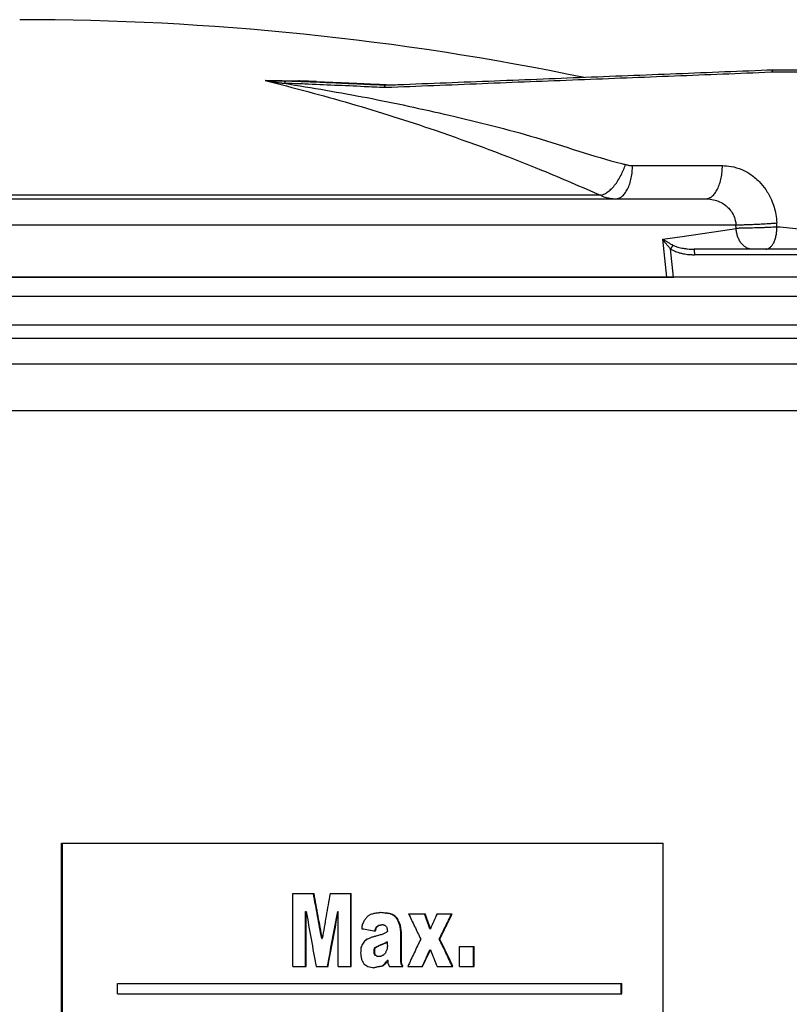
# Model space of a CAD drawing. Units: millimetres. Extents: x -418 to -29, y 85 to 371.
# Drawn here: x -364 to -357, y 351 to 359 of the extents above; entities that cross this region are included whole.
import ezdxf

# ---------------------------------------------------------------- set-up
doc = ezdxf.new("R2010")
doc.units = ezdxf.units.MM

# ---------------------------------------------------------------- blocks, each defined once
blk = doc.blocks.new('adhesivo_max', base_point=(-3637.103, 3502.328))
at = {"color": 4, "linetype": 'Continuous'}
for p, q in [((-3637.103, 3502.328), (-3637.103, 3520.328)), ((-3637.103, 3520.328), (-3637, 3520.328)), ((-3637, 3502.328), (-3637, 3520.328)), ((-3637, 3520.328), (-3583.306, 3520.328)), ((-3583.306, 3502.328), (-3583.306, 3520.328)), ((-3616.422, 3515.808), (-3614.58, 3515.808)), ((-3616.422, 3509.295), (-3616.422, 3515.808)), ((-3614.58, 3515.808), (-3614.53, 3515.808)), ((-3613.096, 3515.808), (-3611.249, 3515.808)), ((-3611.249, 3515.808), (-3611.199, 3515.808)), ((-3611.249, 3509.295), (-3611.249, 3515.808)), ((-3611.199, 3509.295), (-3611.199, 3515.808)), ((-3615.283, 3514.218), (-3615.233, 3514.218)), ((-3615.283, 3509.295), (-3615.283, 3514.218)), ((-3615.233, 3509.295), (-3615.233, 3514.218)), ((-3612.414, 3514.218), (-3612.364, 3514.218)), ((-3612.364, 3509.295), (-3612.364, 3514.218)), ((-3608.119, 3514.064), (-3608.069, 3514.064)), ((-3607.727, 3514.013), (-3607.677, 3514.013)), ((-3607.407, 3513.859), (-3607.357, 3513.859)), ((-3606.083, 3514.013), (-3604.657, 3514.013)), ((-3604.657, 3514.013), (-3604.607, 3514.013)), ((-3603.526, 3514.013), (-3602.225, 3514.013)), ((-3602.225, 3514.013), (-3602.175, 3514.013)), ((-3608.727, 3512.987), (-3608.677, 3512.987)), ((-3608.441, 3513.038), (-3608.391, 3513.038)), ((-3607.123, 3513.602), (-3607.073, 3513.602)), ((-3607.017, 3513.346), (-3606.967, 3513.346)), ((-3606.875, 3513.038), (-3606.825, 3513.038)), ((-3609.013, 3512.731), (-3608.963, 3512.731)), ((-3608.906, 3512.884), (-3608.856, 3512.884)), ((-3606.804, 3512.679), (-3606.754, 3512.679)), ((-3606.769, 3509.756), (-3606.769, 3512.372)), ((-3606.769, 3512.372), (-3606.719, 3512.372)), ((-3606.719, 3509.756), (-3606.719, 3512.372)), ((-3604.168, 3512.679), (-3604.118, 3512.679)), ((-3613.843, 3511.808), (-3613.793, 3511.808)), ((-3608.584, 3511.243), (-3608.534, 3511.243)), ((-3608.298, 3511.346), (-3608.248, 3511.346)), ((-3608.012, 3511.5), (-3607.962, 3511.5)), ((-3607.962, 3511.192), (-3607.962, 3511.5)), ((-3603.332, 3511.756), (-3603.282, 3511.756)), ((-3609.157, 3510.474), (-3609.157, 3510.833)), ((-3609.157, 3510.833), (-3609.107, 3510.833)), ((-3609.157, 3510.474), (-3609.107, 3510.474)), ((-3609.107, 3510.474), (-3609.107, 3510.833)), ((-3609.085, 3510.987), (-3609.035, 3510.987)), ((-3608.906, 3511.09), (-3608.856, 3511.09)), ((-3604.168, 3510.782), (-3604.118, 3510.782)), ((-3601.521, 3509.295), (-3601.521, 3511.09)), ((-3601.521, 3511.09), (-3600.27, 3511.09)), ((-3600.27, 3509.295), (-3600.27, 3511.09)), ((-3600.27, 3511.09), (-3600.22, 3511.09)), ((-3600.22, 3509.295), (-3600.22, 3511.09)), ((-3609.085, 3510.32), (-3609.035, 3510.32)), ((-3608.927, 3510.218), (-3608.534, 3510.218)), ((-3608.191, 3509.551), (-3608.141, 3509.551)), ((-3607.941, 3509.859), (-3607.891, 3509.859)), ((-3607.891, 3509.551), (-3607.891, 3509.859)), ((-3606.769, 3509.756), (-3606.719, 3509.756)), ((-3606.733, 3509.5), (-3606.683, 3509.5)), ((-3616.422, 3509.295), (-3615.283, 3509.295)), ((-3615.283, 3509.295), (-3615.233, 3509.295)), ((-3614.346, 3509.295), (-3613.329, 3509.295)), ((-3613.329, 3509.295), (-3613.279, 3509.295)), ((-3612.364, 3509.295), (-3611.249, 3509.295)), ((-3611.249, 3509.295), (-3611.199, 3509.295)), ((-3608.834, 3509.295), (-3608.784, 3509.295)), ((-3608.441, 3509.346), (-3608.391, 3509.346)), ((-3607.784, 3509.295), (-3606.627, 3509.295)), ((-3606.627, 3509.295), (-3606.577, 3509.295)), ((-3606.153, 3509.295), (-3604.867, 3509.295)), ((-3604.867, 3509.295), (-3604.817, 3509.295)), ((-3603.526, 3509.295), (-3602.156, 3509.295)), ((-3602.156, 3509.295), (-3602.106, 3509.295)), ((-3601.521, 3509.295), (-3600.27, 3509.295)), ((-3600.27, 3509.295), (-3600.22, 3509.295)), ((-3632.082, 3506.849), (-3632.082, 3507.795)), ((-3632.082, 3507.795), (-3587.071, 3507.795)), ((-3587.071, 3506.849), (-3587.071, 3507.795)), ((-3587.071, 3507.795), (-3587.02, 3507.795)), ((-3587.02, 3506.849), (-3587.02, 3507.795)), ((-3632.082, 3506.849), (-3587.071, 3506.849)), ((-3587.071, 3506.849), (-3587.02, 3506.849)), ((-3637.103, 3502.328), (-3637, 3502.328)), ((-3637, 3502.328), (-3583.306, 3502.328))]:
    blk.add_line(p, q, dxfattribs=at)
for points, knots in [([(-3613.843, 3511.808), (-3613.966, 3512.474), (-3614.211, 3513.808), (-3614.457, 3515.141), (-3614.58, 3515.808)], [0, 0, 0, 0, 2.0338, 4.067336, 4.067336, 4.067336, 4.067336]), ([(-3613.793, 3511.808), (-3613.916, 3512.474), (-3614.161, 3513.808), (-3614.407, 3515.141), (-3614.53, 3515.808)], [0, 0, 0, 0, 2.033798, 4.067332, 4.067332, 4.067332, 4.067332]), ([(-3613.096, 3515.808), (-3613.212, 3515.141), (-3613.444, 3513.807), (-3613.677, 3512.474), (-3613.793, 3511.808)], [0, 0, 0, 0, 2.030293, 4.060369, 4.060369, 4.060369, 4.060369]), ([(-3615.233, 3514.218), (-3615.085, 3513.397), (-3614.789, 3511.756), (-3614.493, 3510.115), (-3614.346, 3509.295)], [0, 0, 0, 0, 2.50097, 5.002396, 5.002396, 5.002396, 5.002396]), ([(-3613.329, 3509.295), (-3613.176, 3510.115), (-3612.871, 3511.756), (-3612.566, 3513.397), (-3612.414, 3514.218)], [0, 0, 0, 0, 2.503548, 5.007364, 5.007364, 5.007364, 5.007364]), ([(-3613.279, 3509.295), (-3613.126, 3510.115), (-3612.821, 3511.756), (-3612.516, 3513.397), (-3612.364, 3514.218)], [0, 0, 0, 0, 2.503546, 5.007361, 5.007361, 5.007361, 5.007361]), ([(-3609.538, 3513.91), (-3609.568, 3513.893), (-3609.628, 3513.859), (-3609.688, 3513.825), (-3609.718, 3513.808)], [0, 0, 0, 0, 0.1035191, 0.207075, 0.207075, 0.207075, 0.207075]), ([(-3609.25, 3514.013), (-3609.298, 3513.996), (-3609.394, 3513.961), (-3609.49, 3513.927), (-3609.538, 3513.91)], [0, 0, 0, 0, 0.1525538, 0.3052105, 0.3052105, 0.3052105, 0.3052105]), ([(-3608.927, 3514.064), (-3608.981, 3514.055), (-3609.089, 3514.038), (-3609.197, 3514.021), (-3609.25, 3514.013)], [0, 0, 0, 0, 0.1633843, 0.3269063, 0.3269063, 0.3269063, 0.3269063]), ([(-3608.569, 3514.115), (-3608.629, 3514.107), (-3608.748, 3514.09), (-3608.868, 3514.072), (-3608.927, 3514.064)], [0, 0, 0, 0, 0.180775, 0.3617213, 0.3617213, 0.3617213, 0.3617213]), ([(-3608.119, 3514.064), (-3608.198, 3514.072), (-3608.355, 3514.088), (-3608.512, 3514.104), (-3608.59, 3514.112)], [0, 0, 0, 0, 0.2365614, 0.4734246, 0.4734246, 0.4734246, 0.4734246]), ([(-3608.069, 3514.064), (-3608.153, 3514.072), (-3608.319, 3514.09), (-3608.486, 3514.107), (-3608.569, 3514.115)], [0, 0, 0, 0, 0.251201, 0.502742, 0.502742, 0.502742, 0.502742]), ([(-3607.727, 3514.013), (-3607.793, 3514.021), (-3607.923, 3514.038), (-3608.054, 3514.055), (-3608.119, 3514.064)], [0, 0, 0, 0, 0.1975592, 0.3953292, 0.3953292, 0.3953292, 0.3953292]), ([(-3607.677, 3514.013), (-3607.743, 3514.021), (-3607.873, 3514.038), (-3608.004, 3514.055), (-3608.069, 3514.064)], [0, 0, 0, 0, 0.1975595, 0.3953297, 0.3953297, 0.3953297, 0.3953297]), ([(-3607.407, 3513.859), (-3607.461, 3513.884), (-3607.567, 3513.936), (-3607.674, 3513.987), (-3607.727, 3514.013)], [0, 0, 0, 0, 0.1775058, 0.355141, 0.355141, 0.355141, 0.355141]), ([(-3607.357, 3513.859), (-3607.411, 3513.884), (-3607.517, 3513.936), (-3607.624, 3513.987), (-3607.677, 3514.013)], [0, 0, 0, 0, 0.1775063, 0.3551418, 0.3551418, 0.3551418, 0.3551418]), ([(-3607.123, 3513.602), (-3607.17, 3513.645), (-3607.265, 3513.731), (-3607.36, 3513.816), (-3607.407, 3513.859)], [0, 0, 0, 0, 0.1912874, 0.3826602, 0.3826602, 0.3826602, 0.3826602]), ([(-3607.073, 3513.602), (-3607.12, 3513.645), (-3607.215, 3513.731), (-3607.31, 3513.816), (-3607.357, 3513.859)], [0, 0, 0, 0, 0.1912879, 0.3826611, 0.3826611, 0.3826611, 0.3826611]), ([(-3606.083, 3514.013), (-3605.9, 3513.637), (-3605.536, 3512.885), (-3605.173, 3512.132), (-3604.992, 3511.756)], [0, 0, 0, 0, 1.253477, 2.506057, 2.506057, 2.506057, 2.506057]), ([(-3604.168, 3512.679), (-3604.249, 3512.902), (-3604.412, 3513.346), (-3604.575, 3513.79), (-3604.657, 3514.013)], [0, 0, 0, 0, 0.710022, 1.420223, 1.420223, 1.420223, 1.420223]), ([(-3604.118, 3512.679), (-3604.199, 3512.902), (-3604.362, 3513.346), (-3604.525, 3513.79), (-3604.607, 3514.013)], [0, 0, 0, 0, 0.710023, 1.420226, 1.420226, 1.420226, 1.420226]), ([(-3603.526, 3514.013), (-3603.624, 3513.79), (-3603.821, 3513.346), (-3604.019, 3512.902), (-3604.118, 3512.679)], [0, 0, 0, 0, 0.729302, 1.458897, 1.458897, 1.458897, 1.458897]), ([(-3603.332, 3511.756), (-3603.147, 3512.132), (-3602.778, 3512.884), (-3602.409, 3513.637), (-3602.225, 3514.013)], [0, 0, 0, 0, 1.257345, 2.513539, 2.513539, 2.513539, 2.513539]), ([(-3603.282, 3511.756), (-3603.097, 3512.132), (-3602.727, 3512.884), (-3602.359, 3513.637), (-3602.175, 3514.013)], [0, 0, 0, 0, 1.257351, 2.513551, 2.513551, 2.513551, 2.513551]), ([(-3610.222, 3513.038), (-3610.228, 3512.978), (-3610.24, 3512.859), (-3610.252, 3512.739), (-3610.258, 3512.679)], [0, 0, 0, 0, 0.1803926, 0.3607847, 0.3607847, 0.3607847, 0.3607847]), ([(-3610.078, 3513.346), (-3610.102, 3513.295), (-3610.15, 3513.192), (-3610.198, 3513.09), (-3610.222, 3513.038)], [0, 0, 0, 0, 0.1699233, 0.3398564, 0.3398564, 0.3398564, 0.3398564]), ([(-3609.934, 3513.551), (-3609.958, 3513.517), (-3610.006, 3513.449), (-3610.054, 3513.38), (-3610.078, 3513.346)], [0, 0, 0, 0, 0.1253652, 0.250745, 0.250745, 0.250745, 0.250745]), ([(-3609.718, 3513.808), (-3609.754, 3513.765), (-3609.826, 3513.679), (-3609.898, 3513.594), (-3609.934, 3513.551)], [0, 0, 0, 0, 0.1676454, 0.3353287, 0.3353287, 0.3353287, 0.3353287]), ([(-3608.906, 3512.884), (-3608.876, 3512.902), (-3608.816, 3512.936), (-3608.757, 3512.97), (-3608.727, 3512.987)], [0, 0, 0, 0, 0.103192, 0.2063467, 0.2063467, 0.2063467, 0.2063467]), ([(-3608.856, 3512.884), (-3608.826, 3512.902), (-3608.766, 3512.936), (-3608.707, 3512.97), (-3608.677, 3512.987)], [0, 0, 0, 0, 0.1031918, 0.2063462, 0.2063462, 0.2063462, 0.2063462]), ([(-3608.727, 3512.987), (-3608.679, 3512.996), (-3608.584, 3513.013), (-3608.488, 3513.03), (-3608.441, 3513.038)], [0, 0, 0, 0, 0.1453939, 0.2906783, 0.2906783, 0.2906783, 0.2906783]), ([(-3608.677, 3512.987), (-3608.629, 3512.996), (-3608.534, 3513.013), (-3608.438, 3513.03), (-3608.391, 3513.038)], [0, 0, 0, 0, 0.1453936, 0.2906778, 0.2906778, 0.2906778, 0.2906778]), ([(-3608.391, 3513.038), (-3608.361, 3513.03), (-3608.301, 3513.013), (-3608.242, 3512.996), (-3608.212, 3512.987)], [0, 0, 0, 0, 0.0929276, 0.1858134, 0.1858134, 0.1858134, 0.1858134]), ([(-3608.212, 3512.987), (-3608.188, 3512.97), (-3608.141, 3512.936), (-3608.093, 3512.902), (-3608.069, 3512.884)], [0, 0, 0, 0, 0.0878996, 0.1757765, 0.1757765, 0.1757765, 0.1757765]), ([(-3607.017, 3513.346), (-3607.034, 3513.389), (-3607.07, 3513.474), (-3607.105, 3513.56), (-3607.123, 3513.602)], [0, 0, 0, 0, 0.1388019, 0.2776105, 0.2776105, 0.2776105, 0.2776105]), ([(-3606.967, 3513.346), (-3606.984, 3513.389), (-3607.02, 3513.474), (-3607.055, 3513.56), (-3607.073, 3513.602)], [0, 0, 0, 0, 0.138802, 0.2776108, 0.2776108, 0.2776108, 0.2776108]), ([(-3606.875, 3513.038), (-3606.899, 3513.09), (-3606.946, 3513.192), (-3606.993, 3513.295), (-3607.017, 3513.346)], [0, 0, 0, 0, 0.1693848, 0.3387827, 0.3387827, 0.3387827, 0.3387827]), ([(-3606.825, 3513.038), (-3606.849, 3513.09), (-3606.896, 3513.192), (-3606.943, 3513.295), (-3606.967, 3513.346)], [0, 0, 0, 0, 0.169385, 0.338783, 0.338783, 0.338783, 0.338783]), ([(-3606.804, 3512.679), (-3606.816, 3512.739), (-3606.84, 3512.859), (-3606.863, 3512.978), (-3606.875, 3513.038)], [0, 0, 0, 0, 0.182948, 0.3658981, 0.3658981, 0.3658981, 0.3658981]), ([(-3606.754, 3512.679), (-3606.766, 3512.739), (-3606.79, 3512.859), (-3606.813, 3512.978), (-3606.825, 3513.038)], [0, 0, 0, 0, 0.182948, 0.3658982, 0.3658982, 0.3658982, 0.3658982]), ([(-3610.258, 3512.679), (-3610.054, 3512.645), (-3609.646, 3512.577), (-3609.239, 3512.508), (-3609.035, 3512.474)], [0, 0, 0, 0, 0.621199, 1.240454, 1.240454, 1.240454, 1.240454]), ([(-3609.083, 3512.482), (-3609.071, 3512.524), (-3609.048, 3512.606), (-3609.025, 3512.689), (-3609.013, 3512.731)], [0, 0, 0, 0, 0.1289549, 0.2579084, 0.2579084, 0.2579084, 0.2579084]), ([(-3609.035, 3512.474), (-3609.023, 3512.517), (-3608.999, 3512.602), (-3608.975, 3512.688), (-3608.963, 3512.731)], [0, 0, 0, 0, 0.1331255, 0.2662494, 0.2662494, 0.2662494, 0.2662494]), ([(-3609.013, 3512.731), (-3608.995, 3512.756), (-3608.96, 3512.808), (-3608.924, 3512.859), (-3608.906, 3512.884)], [0, 0, 0, 0, 0.0938501, 0.1876916, 0.1876916, 0.1876916, 0.1876916]), ([(-3608.963, 3512.731), (-3608.945, 3512.756), (-3608.91, 3512.808), (-3608.874, 3512.859), (-3608.856, 3512.884)], [0, 0, 0, 0, 0.09385, 0.1876914, 0.1876914, 0.1876914, 0.1876914]), ([(-3608.426, 3512.167), (-3608.486, 3512.149), (-3608.605, 3512.115), (-3608.725, 3512.081), (-3608.784, 3512.064)], [0, 0, 0, 0, 0.1860158, 0.3721983, 0.3721983, 0.3721983, 0.3721983]), ([(-3608.212, 3512.269), (-3608.248, 3512.252), (-3608.319, 3512.218), (-3608.391, 3512.184), (-3608.426, 3512.167)], [0, 0, 0, 0, 0.118778, 0.2376126, 0.2376126, 0.2376126, 0.2376126]), ([(-3607.962, 3512.423), (-3608.004, 3512.397), (-3608.087, 3512.346), (-3608.17, 3512.295), (-3608.212, 3512.269)], [0, 0, 0, 0, 0.1466259, 0.2933249, 0.2933249, 0.2933249, 0.2933249]), ([(-3608.069, 3512.884), (-3608.057, 3512.85), (-3608.034, 3512.782), (-3608.01, 3512.714), (-3607.998, 3512.679)], [0, 0, 0, 0, 0.1085899, 0.2171775, 0.2171775, 0.2171775, 0.2171775]), ([(-3607.998, 3512.679), (-3607.992, 3512.637), (-3607.98, 3512.551), (-3607.968, 3512.466), (-3607.962, 3512.423)], [0, 0, 0, 0, 0.1294389, 0.2588776, 0.2588776, 0.2588776, 0.2588776]), ([(-3606.769, 3512.372), (-3606.775, 3512.423), (-3606.786, 3512.525), (-3606.798, 3512.628), (-3606.804, 3512.679)], [0, 0, 0, 0, 0.1548614, 0.3097233, 0.3097233, 0.3097233, 0.3097233]), ([(-3606.719, 3512.372), (-3606.725, 3512.423), (-3606.736, 3512.525), (-3606.748, 3512.628), (-3606.754, 3512.679)], [0, 0, 0, 0, 0.1548614, 0.3097233, 0.3097233, 0.3097233, 0.3097233]), ([(-3610.15, 3511.397), (-3610.18, 3511.329), (-3610.24, 3511.192), (-3610.301, 3511.055), (-3610.331, 3510.987)], [0, 0, 0, 0, 0.2240942, 0.4482023, 0.4482023, 0.4482023, 0.4482023]), ([(-3609.862, 3511.705), (-3609.91, 3511.654), (-3610.006, 3511.551), (-3610.102, 3511.449), (-3610.15, 3511.397)], [0, 0, 0, 0, 0.2108295, 0.4217304, 0.4217304, 0.4217304, 0.4217304]), ([(-3609.358, 3511.91), (-3609.442, 3511.876), (-3609.61, 3511.807), (-3609.778, 3511.739), (-3609.862, 3511.705)], [0, 0, 0, 0, 0.2717538, 0.5438161, 0.5438161, 0.5438161, 0.5438161]), ([(-3608.784, 3512.064), (-3608.88, 3512.038), (-3609.071, 3511.987), (-3609.262, 3511.936), (-3609.358, 3511.91)], [0, 0, 0, 0, 0.2968764, 0.5941781, 0.5941781, 0.5941781, 0.5941781]), ([(-3608.906, 3511.09), (-3608.852, 3511.115), (-3608.745, 3511.166), (-3608.637, 3511.218), (-3608.584, 3511.243)], [0, 0, 0, 0, 0.1785712, 0.3570159, 0.3570159, 0.3570159, 0.3570159]), ([(-3608.856, 3511.09), (-3608.802, 3511.115), (-3608.695, 3511.166), (-3608.587, 3511.218), (-3608.534, 3511.243)], [0, 0, 0, 0, 0.1785708, 0.3570152, 0.3570152, 0.3570152, 0.3570152]), ([(-3608.584, 3511.243), (-3608.536, 3511.261), (-3608.441, 3511.295), (-3608.345, 3511.329), (-3608.298, 3511.346)], [0, 0, 0, 0, 0.1519202, 0.3037355, 0.3037355, 0.3037355, 0.3037355]), ([(-3608.534, 3511.243), (-3608.486, 3511.261), (-3608.391, 3511.295), (-3608.295, 3511.329), (-3608.248, 3511.346)], [0, 0, 0, 0, 0.15192, 0.3037352, 0.3037352, 0.3037352, 0.3037352]), ([(-3608.298, 3511.346), (-3608.25, 3511.372), (-3608.155, 3511.423), (-3608.06, 3511.474), (-3608.012, 3511.5)], [0, 0, 0, 0, 0.1621824, 0.3242662, 0.3242662, 0.3242662, 0.3242662]), ([(-3608.248, 3511.346), (-3608.2, 3511.372), (-3608.105, 3511.423), (-3608.01, 3511.474), (-3607.962, 3511.5)], [0, 0, 0, 0, 0.1621824, 0.3242662, 0.3242662, 0.3242662, 0.3242662]), ([(-3604.992, 3511.756), (-3605.185, 3511.346), (-3605.571, 3510.525), (-3605.959, 3509.705), (-3606.153, 3509.295)], [0, 0, 0, 0, 1.36029, 2.721581, 2.721581, 2.721581, 2.721581]), ([(-3602.156, 3509.295), (-3602.352, 3509.705), (-3602.743, 3510.526), (-3603.136, 3511.346), (-3603.332, 3511.756)], [0, 0, 0, 0, 1.363465, 2.728223, 2.728223, 2.728223, 2.728223]), ([(-3602.106, 3509.295), (-3602.301, 3509.705), (-3602.693, 3510.526), (-3603.086, 3511.346), (-3603.282, 3511.756)], [0, 0, 0, 0, 1.363473, 2.728236, 2.728236, 2.728236, 2.728236]), ([(-3610.331, 3510.987), (-3610.337, 3510.91), (-3610.349, 3510.756), (-3610.361, 3510.602), (-3610.367, 3510.525)], [0, 0, 0, 0, 0.2314751, 0.4629495, 0.4629495, 0.4629495, 0.4629495]), ([(-3610.367, 3510.525), (-3610.355, 3510.431), (-3610.331, 3510.243), (-3610.307, 3510.055), (-3610.295, 3509.961)], [0, 0, 0, 0, 0.2843534, 0.568708, 0.568708, 0.568708, 0.568708]), ([(-3609.157, 3510.833), (-3609.145, 3510.859), (-3609.121, 3510.91), (-3609.097, 3510.961), (-3609.085, 3510.987)], [0, 0, 0, 0, 0.0848766, 0.1697505, 0.1697505, 0.1697505, 0.1697505]), ([(-3609.085, 3510.32), (-3609.097, 3510.346), (-3609.121, 3510.397), (-3609.145, 3510.449), (-3609.157, 3510.474)], [0, 0, 0, 0, 0.0848739, 0.1697505, 0.1697505, 0.1697505, 0.1697505]), ([(-3609.107, 3510.833), (-3609.095, 3510.859), (-3609.071, 3510.91), (-3609.047, 3510.961), (-3609.035, 3510.987)], [0, 0, 0, 0, 0.0848765, 0.1697504, 0.1697504, 0.1697504, 0.1697504]), ([(-3609.035, 3510.32), (-3609.047, 3510.346), (-3609.071, 3510.397), (-3609.095, 3510.449), (-3609.107, 3510.474)], [0, 0, 0, 0, 0.0848738, 0.1697504, 0.1697504, 0.1697504, 0.1697504]), ([(-3609.085, 3510.987), (-3609.055, 3511.004), (-3608.995, 3511.038), (-3608.936, 3511.072), (-3608.906, 3511.09)], [0, 0, 0, 0, 0.1032679, 0.2064985, 0.2064985, 0.2064985, 0.2064985]), ([(-3609.035, 3510.987), (-3609.005, 3511.004), (-3608.945, 3511.038), (-3608.886, 3511.072), (-3608.856, 3511.09)], [0, 0, 0, 0, 0.1032676, 0.206498, 0.206498, 0.206498, 0.206498]), ([(-3608.176, 3510.474), (-3608.2, 3510.449), (-3608.248, 3510.397), (-3608.295, 3510.346), (-3608.319, 3510.32)], [0, 0, 0, 0, 0.1049555, 0.2099299, 0.2099299, 0.2099299, 0.2099299]), ([(-3608.069, 3510.679), (-3608.087, 3510.645), (-3608.123, 3510.577), (-3608.158, 3510.508), (-3608.176, 3510.474)], [0, 0, 0, 0, 0.1156877, 0.2313827, 0.2313827, 0.2313827, 0.2313827]), ([(-3607.998, 3510.884), (-3608.01, 3510.85), (-3608.034, 3510.782), (-3608.057, 3510.714), (-3608.069, 3510.679)], [0, 0, 0, 0, 0.1085876, 0.2171775, 0.2171775, 0.2171775, 0.2171775]), ([(-3607.962, 3511.192), (-3607.968, 3511.141), (-3607.98, 3511.038), (-3607.992, 3510.936), (-3607.998, 3510.884)], [0, 0, 0, 0, 0.1548756, 0.3097514, 0.3097514, 0.3097514, 0.3097514]), ([(-3604.867, 3509.295), (-3604.75, 3509.543), (-3604.517, 3510.038), (-3604.284, 3510.534), (-3604.168, 3510.782)], [0, 0, 0, 0, 0.821869, 1.64334, 1.64334, 1.64334, 1.64334]), ([(-3604.817, 3509.295), (-3604.7, 3509.543), (-3604.467, 3510.038), (-3604.234, 3510.534), (-3604.118, 3510.782)], [0, 0, 0, 0, 0.821871, 1.643345, 1.643345, 1.643345, 1.643345]), ([(-3604.118, 3510.782), (-3604.019, 3510.534), (-3603.821, 3510.038), (-3603.624, 3509.543), (-3603.526, 3509.295)], [0, 0, 0, 0, 0.800502, 1.60072, 1.60072, 1.60072, 1.60072]), ([(-3610.295, 3509.961), (-3610.258, 3509.893), (-3610.186, 3509.756), (-3610.114, 3509.62), (-3610.078, 3509.551)], [0, 0, 0, 0, 0.2319559, 0.4638869, 0.4638869, 0.4638869, 0.4638869]), ([(-3610.078, 3509.551), (-3610.018, 3509.508), (-3609.898, 3509.423), (-3609.778, 3509.337), (-3609.718, 3509.295)], [0, 0, 0, 0, 0.2211828, 0.4422293, 0.4422293, 0.4422293, 0.4422293]), ([(-3608.927, 3510.218), (-3608.945, 3510.235), (-3608.981, 3510.269), (-3609.017, 3510.303), (-3609.035, 3510.32)], [0, 0, 0, 0, 0.0743043, 0.1486198, 0.1486198, 0.1486198, 0.1486198]), ([(-3608.319, 3510.32), (-3608.355, 3510.303), (-3608.426, 3510.269), (-3608.498, 3510.235), (-3608.534, 3510.218)], [0, 0, 0, 0, 0.1188348, 0.2377261, 0.2377261, 0.2377261, 0.2377261]), ([(-3608.441, 3509.346), (-3608.399, 3509.38), (-3608.316, 3509.449), (-3608.232, 3509.517), (-3608.191, 3509.551)], [0, 0, 0, 0, 0.1617201, 0.3233742, 0.3233742, 0.3233742, 0.3233742]), ([(-3608.391, 3509.346), (-3608.349, 3509.38), (-3608.266, 3509.449), (-3608.182, 3509.517), (-3608.141, 3509.551)], [0, 0, 0, 0, 0.16172, 0.323374, 0.323374, 0.323374, 0.323374]), ([(-3608.191, 3509.551), (-3608.149, 3509.602), (-3608.066, 3509.705), (-3607.983, 3509.808), (-3607.941, 3509.859)], [0, 0, 0, 0, 0.198141, 0.3962278, 0.3962278, 0.3962278, 0.3962278]), ([(-3608.141, 3509.551), (-3608.099, 3509.602), (-3608.016, 3509.705), (-3607.933, 3509.808), (-3607.891, 3509.859)], [0, 0, 0, 0, 0.1981411, 0.3962279, 0.3962279, 0.3962279, 0.3962279]), ([(-3607.891, 3509.551), (-3607.885, 3509.525), (-3607.873, 3509.474), (-3607.861, 3509.423), (-3607.855, 3509.397)], [0, 0, 0, 0, 0.0789599, 0.1579193, 0.1579193, 0.1579193, 0.1579193]), ([(-3606.733, 3509.5), (-3606.739, 3509.543), (-3606.751, 3509.628), (-3606.763, 3509.714), (-3606.769, 3509.756)], [0, 0, 0, 0, 0.1294212, 0.258843, 0.258843, 0.258843, 0.258843]), ([(-3606.627, 3509.295), (-3606.645, 3509.329), (-3606.68, 3509.397), (-3606.716, 3509.466), (-3606.733, 3509.5)], [0, 0, 0, 0, 0.1154839, 0.2309759, 0.2309759, 0.2309759, 0.2309759]), ([(-3606.683, 3509.5), (-3606.689, 3509.543), (-3606.701, 3509.628), (-3606.713, 3509.714), (-3606.719, 3509.756)], [0, 0, 0, 0, 0.1294212, 0.258843, 0.258843, 0.258843, 0.258843]), ([(-3606.577, 3509.295), (-3606.595, 3509.329), (-3606.63, 3509.397), (-3606.666, 3509.466), (-3606.683, 3509.5)], [0, 0, 0, 0, 0.1154841, 0.2309762, 0.2309762, 0.2309762, 0.2309762]), ([(-3609.718, 3509.295), (-3609.628, 3509.278), (-3609.448, 3509.243), (-3609.268, 3509.209), (-3609.179, 3509.192)], [0, 0, 0, 0, 0.2745971, 0.5488164, 0.5488164, 0.5488164, 0.5488164]), ([(-3609.207, 3509.198), (-3609.145, 3509.214), (-3609.021, 3509.246), (-3608.896, 3509.279), (-3608.834, 3509.295)], [0, 0, 0, 0, 0.19291, 0.385639, 0.385639, 0.385639, 0.385639]), ([(-3609.179, 3509.192), (-3609.113, 3509.209), (-3608.981, 3509.243), (-3608.85, 3509.278), (-3608.784, 3509.295)], [0, 0, 0, 0, 0.2038474, 0.4074931, 0.4074931, 0.4074931, 0.4074931]), ([(-3608.834, 3509.295), (-3608.769, 3509.303), (-3608.637, 3509.32), (-3608.506, 3509.337), (-3608.441, 3509.346)], [0, 0, 0, 0, 0.1985323, 0.3968563, 0.3968563, 0.3968563, 0.3968563]), ([(-3608.784, 3509.295), (-3608.719, 3509.303), (-3608.587, 3509.32), (-3608.456, 3509.337), (-3608.391, 3509.346)], [0, 0, 0, 0, 0.1985318, 0.3968555, 0.3968555, 0.3968555, 0.3968555]), ([(-3607.855, 3509.397), (-3607.843, 3509.38), (-3607.82, 3509.346), (-3607.796, 3509.312), (-3607.784, 3509.295)], [0, 0, 0, 0, 0.0624439, 0.1248837, 0.1248837, 0.1248837, 0.1248837])]:
    blk.add_open_spline(points, degree=3, knots=knots, dxfattribs=at)
blk = doc.blocks.new('2053034__23', base_point=(-3790.041, 3415.428))
at = {"color": 4, "linetype": 'Continuous'}
for p, q in [((-3768.924, 3566.628), (-3566.089, 3566.628)), ((-3768.94, 3565.428), (-3566.008, 3565.428)), ((-3565.888, 3558.928), (-3668.841, 3558.928))]:
    blk.add_line(p, q, dxfattribs=at)
blk = doc.blocks.new('2053047__26', base_point=(-3790.041, 3404.928))
blk.add_blockref('2053034__23', (-3790.041, 3415.428))
blk = doc.blocks.new('C_OLLA__27', base_point=(-3790.041, 3404.928))
for name, p in [('2053047__26', (-3790.041, 3404.928)), ('adhesivo_max', (-3637.103, 3502.328))]:
    blk.add_blockref(name, p)
blk = doc.blocks.new('2053043__28', base_point=(-3769.082, 3563.107))
at = {"color": 4, "linetype": 'Continuous'}
for p, q in [((-3567.838, 3570.87), (-3668.841, 3570.87)), ((-3566.258, 3569.138), (-3668.841, 3569.138)), ((-3565.942, 3563.107), (-3668.841, 3563.107))]:
    blk.add_line(p, q, dxfattribs=at)
blk = doc.blocks.new('2053050_TAPA_2__31', base_point=(-3807.232, 3544.878))
at = {"color": 4, "linetype": 'Continuous'}
for p, q in [((-3563.674, 3589.378), (-3573.479, 3589.378)), ((-3618.872, 3588.457), (-3618.899, 3588.454)), ((-3615.898, 3588.41), (-3615.911, 3588.411)), ((-3615.877, 3588.407), (-3615.898, 3588.41)), ((-3586.059, 3580.839), (-3578.02, 3580.839)), ((-3588.898, 3578.193), (-3748.845, 3578.193)), ((-3750.489, 3577.878), (-3587.559, 3577.878)), ((-3587.559, 3577.878), (-3579.521, 3577.878)), ((-3761.134, 3575.553), (-3576.812, 3575.553)), ((-3576.796, 3575.239), (-3576.812, 3575.553)), ((-3573.144, 3575.358), (-3573.164, 3575.724)), ((-3583.003, 3570.878), (-3583.347, 3574.265)), ((-3582.392, 3570.878), (-3582.65, 3573.407)), ((-3575.358, 3573.378), (-3580.558, 3573.378)), ((-3566.698, 3572.883), (-3580.528, 3572.883)), ((-3574.14, 3573.378), (-3575.358, 3573.378)), ((-3566.73, 3573.378), (-3574.14, 3573.378)), ((-3754.064, 3570.878), (-3583.003, 3570.878)), ((-3583.003, 3570.878), (-3582.392, 3570.878)), ((-3568.017, 3570.878), (-3582.392, 3570.878))]:
    blk.add_line(p, q, dxfattribs=at)
blk.add_arc((-3640.841, 3344.878), 249, 78.30497, 90, dxfattribs=at)
for points, knots in [([(-3573.579, 3589.181), (-3573.597, 3589.18), (-3573.632, 3589.179), (-3576.536, 3589.062), (-3582.291, 3588.837), (-3590.898, 3588.493), (-3599.506, 3588.159), (-3605.263, 3587.915), (-3608.174, 3587.811), (-3608.216, 3587.809), (-3608.237, 3587.809)], [0, 0, 0, 0, 0.052172, 0.105045, 8.718887, 17.332729, 25.946493, 34.560256, 34.621458, 34.684502, 34.684502, 34.684502, 34.684502]), ([(-3573.479, 3589.378), (-3576.367, 3589.264), (-3582.144, 3589.035), (-3590.807, 3588.692), (-3599.469, 3588.349), (-3605.242, 3588.12), (-3608.129, 3588.006)], [0, 0, 0, 0, 8.671537, 17.343104, 26.010166, 34.677182, 34.677182, 34.677182, 34.677182]), ([(-3573.479, 3589.378), (-3573.486, 3589.378), (-3573.499, 3589.376), (-3573.518, 3589.365), (-3573.536, 3589.346), (-3573.551, 3589.32), (-3573.564, 3589.289), (-3573.573, 3589.254), (-3573.578, 3589.218), (-3573.579, 3589.193), (-3573.579, 3589.181)], [0, 0, 0, 0, 0.018782, 0.0402501, 0.0657828, 0.0958344, 0.1298246, 0.1663175, 0.2035016, 0.2396376, 0.2396376, 0.2396376, 0.2396376]), ([(-3618.899, 3588.454), (-3616.346, 3587.792), (-3611.235, 3586.466), (-3602.977, 3583.818), (-3595.519, 3581.063), (-3590.654, 3578.954), (-3588.898, 3578.193)], [0, 0, 0, 0, 7.909075, 15.839709, 26.005947, 31.745047, 31.745047, 31.745047, 31.745047]), ([(-3618.899, 3588.454), (-3618.867, 3588.446), (-3618.78, 3588.426), (-3618.609, 3588.391), (-3618.354, 3588.346), (-3618.125, 3588.312), (-3617.93, 3588.286), (-3617.783, 3588.267), (-3617.628, 3588.248), (-3617.486, 3588.232), (-3617.371, 3588.218), (-3617.261, 3588.202), (-3617.187, 3588.198), (-3617.154, 3588.196)], [0, 0, 0, 0, 0.097575, 0.268663, 0.523683, 0.87323, 0.962876, 1.114059, 1.31964, 1.431125, 1.542538, 1.665696, 1.765044, 1.765044, 1.765044, 1.765044]), ([(-3618.872, 3588.457), (-3618.846, 3588.457), (-3618.794, 3588.456), (-3618.741, 3588.455), (-3618.715, 3588.455)], [0, 0, 0, 0, 0.0787885, 0.1575202, 0.1575202, 0.1575202, 0.1575202]), ([(-3618.715, 3588.455), (-3618.66, 3588.452), (-3618.553, 3588.447), (-3618.374, 3588.441), (-3618.168, 3588.434), (-3617.829, 3588.422), (-3617.452, 3588.408), (-3617.157, 3588.397), (-3617.048, 3588.393)], [0, 0, 0, 0, 0.164093, 0.32273, 0.537855, 0.782794, 1.340495, 1.667821, 1.667821, 1.667821, 1.667821]), ([(-3618.715, 3588.455), (-3618.491, 3588.451), (-3618.045, 3588.444), (-3617.354, 3588.433), (-3616.643, 3588.422), (-3616.154, 3588.415), (-3615.911, 3588.411)], [0, 0, 0, 0, 0.671314, 1.338396, 2.074112, 2.804458, 2.804458, 2.804458, 2.804458]), ([(-3617.048, 3588.393), (-3617.054, 3588.392), (-3617.068, 3588.391), (-3617.087, 3588.379), (-3617.105, 3588.36), (-3617.122, 3588.334), (-3617.135, 3588.303), (-3617.145, 3588.268), (-3617.152, 3588.232), (-3617.153, 3588.208), (-3617.154, 3588.196)], [0, 0, 0, 0, 0.0184726, 0.0400072, 0.0658713, 0.096361, 0.1307663, 0.1675725, 0.2049367, 0.2411272, 0.2411272, 0.2411272, 0.2411272]), ([(-3617.154, 3588.196), (-3614.691, 3587.79), (-3609.758, 3586.978), (-3602.274, 3585.328), (-3594.65, 3583.477), (-3589.559, 3581.66), (-3586.854, 3580.983), (-3586.743, 3580.955), (-3586.688, 3580.941)], [0, 0, 0, 0, 7.487108, 14.99509, 22.987057, 31.006108, 31.177948, 31.34965, 31.34965, 31.34965, 31.34965]), ([(-3608.237, 3587.809), (-3608.839, 3587.838), (-3610.325, 3587.909), (-3612.695, 3588.016), (-3615.065, 3588.115), (-3616.551, 3588.172), (-3617.154, 3588.196)], [0, 0, 0, 0, 1.810141, 4.463077, 7.115959, 8.925866, 8.925866, 8.925866, 8.925866]), ([(-3608.129, 3588.006), (-3608.872, 3588.042), (-3610.359, 3588.113), (-3612.597, 3588.213), (-3614.827, 3588.307), (-3616.314, 3588.364), (-3617.048, 3588.393)], [0, 0, 0, 0, 2.231968, 4.463906, 6.721634, 8.927523, 8.927523, 8.927523, 8.927523]), ([(-3614.321, 3588.347), (-3614.328, 3588.347), (-3614.341, 3588.348), (-3614.388, 3588.35), (-3614.461, 3588.352), (-3614.567, 3588.357), (-3614.68, 3588.361), (-3614.838, 3588.367), (-3615.034, 3588.375), (-3615.286, 3588.385), (-3615.548, 3588.395), (-3615.742, 3588.403), (-3615.85, 3588.408), (-3615.868, 3588.408), (-3615.877, 3588.407)], [0, 0, 0, 0, 0.020659, 0.041317, 0.140795, 0.24006, 0.359486, 0.478513, 0.714722, 0.948613, 1.234436, 1.501893, 1.530723, 1.557756, 1.557756, 1.557756, 1.557756]), ([(-3614.321, 3588.347), (-3613.665, 3588.321), (-3612.376, 3588.269), (-3610.565, 3588.191), (-3608.874, 3588.115), (-3607.816, 3588.065), (-3607.28, 3588.039)], [0, 0, 0, 0, 1.968654, 3.870586, 5.436948, 7.046976, 7.046976, 7.046976, 7.046976]), ([(-3608.237, 3587.809), (-3608.236, 3587.821), (-3608.234, 3587.845), (-3608.228, 3587.881), (-3608.218, 3587.916), (-3608.204, 3587.947), (-3608.188, 3587.973), (-3608.17, 3587.992), (-3608.15, 3588.004), (-3608.136, 3588.005), (-3608.129, 3588.006)], [0, 0, 0, 0, 0.0361842, 0.0735102, 0.1102391, 0.1445594, 0.1750358, 0.2010855, 0.2231502, 0.242571, 0.242571, 0.242571, 0.242571]), ([(-3588.898, 3578.193), (-3588.803, 3578.218), (-3588.593, 3578.273), (-3588.285, 3578.462), (-3587.964, 3578.732), (-3587.646, 3579.087), (-3587.347, 3579.507), (-3587.081, 3579.971), (-3586.857, 3580.451), (-3586.743, 3580.78), (-3586.688, 3580.941)], [0, 0, 0, 0, 0.293353, 0.649024, 1.07086, 1.551417, 2.07396, 2.61541, 3.151355, 3.660576, 3.660576, 3.660576, 3.660576]), ([(-3587.559, 3577.878), (-3587.467, 3577.889), (-3587.268, 3577.911), (-3586.984, 3578.088), (-3586.719, 3578.369), (-3586.485, 3578.756), (-3586.296, 3579.224), (-3586.16, 3579.747), (-3586.077, 3580.292), (-3586.065, 3580.659), (-3586.059, 3580.839)], [0, 0, 0, 0, 0.275529, 0.594518, 0.976989, 1.428574, 1.939576, 2.487871, 3.046084, 3.588212, 3.588212, 3.588212, 3.588212]), ([(-3586.688, 3580.941), (-3586.656, 3580.932), (-3586.593, 3580.915), (-3586.497, 3580.902), (-3586.406, 3580.875), (-3586.303, 3580.857), (-3586.187, 3580.842), (-3586.102, 3580.84), (-3586.059, 3580.839)], [0, 0, 0, 0, 0.0981048, 0.1969752, 0.2898697, 0.3824416, 0.510608, 0.6386548, 0.6386548, 0.6386548, 0.6386548]), ([(-3579.521, 3577.878), (-3579.429, 3577.889), (-3579.23, 3577.911), (-3578.945, 3578.088), (-3578.68, 3578.369), (-3578.446, 3578.756), (-3578.258, 3579.224), (-3578.121, 3579.747), (-3578.038, 3580.292), (-3578.026, 3580.659), (-3578.02, 3580.839)], [0, 0, 0, 0, 0.275666, 0.594756, 0.977297, 1.428933, 1.939973, 2.488301, 3.046537, 3.588677, 3.588677, 3.588677, 3.588677]), ([(-3578.02, 3580.839), (-3577.76, 3580.826), (-3577.166, 3580.796), (-3576.334, 3580.536), (-3575.484, 3580.085), (-3574.753, 3579.485), (-3574.102, 3578.688), (-3573.566, 3577.703), (-3573.251, 3576.68), (-3573.187, 3575.978), (-3573.164, 3575.724)], [0, 0, 0, 0, 0.779662, 1.780752, 2.580292, 3.656613, 4.593035, 5.651092, 7.004006, 7.766097, 7.766097, 7.766097, 7.766097]), ([(-3588.898, 3578.193), (-3588.802, 3578.148), (-3588.592, 3578.049), (-3588.27, 3577.957), (-3587.919, 3577.891), (-3587.688, 3577.883), (-3587.559, 3577.878)], [0, 0, 0, 0, 0.318049, 0.696906, 1.000261, 1.387706, 1.387706, 1.387706, 1.387706]), ([(-3579.521, 3577.878), (-3579.381, 3577.873), (-3579.049, 3577.86), (-3578.535, 3577.734), (-3578.057, 3577.516), (-3577.676, 3577.247), (-3577.344, 3576.925), (-3577.049, 3576.494), (-3576.862, 3576.008), (-3576.827, 3575.684), (-3576.812, 3575.553)], [0, 0, 0, 0, 0.418438, 0.996339, 1.574958, 1.983709, 2.389776, 2.957715, 3.535952, 3.931673, 3.931673, 3.931673, 3.931673]), ([(-3576.812, 3575.553), (-3576.694, 3575.554), (-3576.438, 3575.557), (-3576.025, 3575.568), (-3575.564, 3575.584), (-3575.071, 3575.605), (-3574.566, 3575.631), (-3574.071, 3575.66), (-3573.605, 3575.69), (-3573.306, 3575.713), (-3573.164, 3575.724)], [0, 0, 0, 0, 0.354147, 0.770429, 1.237556, 1.738144, 2.251006, 2.753853, 3.226386, 3.65302, 3.65302, 3.65302, 3.65302]), ([(-3583.347, 3574.265), (-3582.772, 3574.348), (-3581.659, 3574.508), (-3580.006, 3574.752), (-3578.398, 3574.993), (-3577.327, 3575.157), (-3576.796, 3575.239)], [0, 0, 0, 0, 1.743389, 3.37254, 5.012112, 6.623065, 6.623065, 6.623065, 6.623065]), ([(-3573.144, 3575.358), (-3573.207, 3575.355), (-3573.335, 3575.347), (-3573.547, 3575.33), (-3573.784, 3575.322), (-3574.08, 3575.308), (-3574.417, 3575.295), (-3574.91, 3575.278), (-3575.504, 3575.26), (-3576.011, 3575.248), (-3576.315, 3575.244), (-3576.457, 3575.242), (-3576.618, 3575.24), (-3576.739, 3575.239), (-3576.796, 3575.239)], [0, 0, 0, 0, 0.188306, 0.384944, 0.636363, 0.900214, 1.273918, 1.64975, 2.379755, 3.056114, 3.171952, 3.290472, 3.48246, 3.653733, 3.653733, 3.653733, 3.653733]), ([(-3575.358, 3573.378), (-3575.443, 3573.385), (-3575.619, 3573.398), (-3575.88, 3573.502), (-3576.129, 3573.675), (-3576.353, 3573.915), (-3576.537, 3574.209), (-3576.674, 3574.539), (-3576.764, 3574.886), (-3576.785, 3575.122), (-3576.796, 3575.239)], [0, 0, 0, 0, 0.254118, 0.529544, 0.830493, 1.15738, 1.505678, 1.866076, 2.226793, 2.576281, 2.576281, 2.576281, 2.576281]), ([(-3574.14, 3573.378), (-3574.079, 3573.385), (-3573.946, 3573.4), (-3573.757, 3573.519), (-3573.581, 3573.707), (-3573.425, 3573.965), (-3573.3, 3574.278), (-3573.21, 3574.628), (-3573.155, 3574.992), (-3573.148, 3575.237), (-3573.144, 3575.358)], [0, 0, 0, 0, 0.183049, 0.39549, 0.650669, 0.952252, 1.293675, 1.660109, 2.033244, 2.395719, 2.395719, 2.395719, 2.395719]), ([(-3563.446, 3574.337), (-3564.266, 3574.424), (-3565.907, 3574.598), (-3568.296, 3574.853), (-3570.616, 3575.089), (-3572.158, 3575.277), (-3573.003, 3575.347), (-3573.097, 3575.354), (-3573.144, 3575.358)], [0, 0, 0, 0, 2.475028, 4.950057, 7.209354, 9.468652, 9.610088, 9.752498, 9.752498, 9.752498, 9.752498]), ([(-3582.65, 3573.407), (-3582.709, 3573.466), (-3582.842, 3573.599), (-3583.032, 3573.828), (-3583.206, 3574.054), (-3583.307, 3574.205), (-3583.347, 3574.265)], [0, 0, 0, 0, 0.251676, 0.56428, 0.890206, 1.107412, 1.107412, 1.107412, 1.107412]), ([(-3582.45, 3573.735), (-3582.464, 3573.742), (-3582.491, 3573.756), (-3582.598, 3573.811), (-3582.767, 3573.903), (-3582.97, 3574.021), (-3583.139, 3574.129), (-3583.249, 3574.193), (-3583.317, 3574.24), (-3583.337, 3574.256), (-3583.347, 3574.265)], [0, 0, 0, 0, 0.04657, 0.092917, 0.361514, 0.623043, 0.797703, 0.964408, 1.00372, 1.04294, 1.04294, 1.04294, 1.04294]), ([(-3582.45, 3573.735), (-3582.455, 3573.724), (-3582.467, 3573.703), (-3582.487, 3573.668), (-3582.51, 3573.63), (-3582.535, 3573.589), (-3582.562, 3573.545), (-3582.591, 3573.499), (-3582.62, 3573.453), (-3582.64, 3573.422), (-3582.65, 3573.407)], [0, 0, 0, 0, 0.0346453, 0.0745962, 0.119343, 0.1681446, 0.220085, 0.2741176, 0.3291433, 0.3840812, 0.3840812, 0.3840812, 0.3840812]), ([(-3582.45, 3573.735), (-3582.404, 3573.713), (-3582.263, 3573.645), (-3581.959, 3573.542), (-3581.563, 3573.454), (-3581.077, 3573.391), (-3580.75, 3573.383), (-3580.558, 3573.378)], [0, 0, 0, 0, 0.151064, 0.471799, 0.958999, 1.365769, 1.940058, 1.940058, 1.940058, 1.940058]), ([(-3582.65, 3573.407), (-3582.642, 3573.401), (-3582.612, 3573.38), (-3582.547, 3573.34), (-3582.441, 3573.281), (-3582.295, 3573.21), (-3582.106, 3573.134), (-3581.876, 3573.058), (-3581.627, 3572.994), (-3581.378, 3572.947), (-3581.152, 3572.916), (-3580.949, 3572.898), (-3580.776, 3572.888), (-3580.639, 3572.884), (-3580.56, 3572.883), (-3580.528, 3572.883)], [0, 0, 0, 0, 0.030481, 0.107992, 0.229677, 0.393175, 0.596683, 0.839006, 1.119612, 1.368358, 1.598246, 1.803803, 1.979216, 2.118408, 2.215114, 2.215114, 2.215114, 2.215114]), ([(-3580.558, 3573.378), (-3580.558, 3573.378), (-3580.557, 3573.378), (-3580.555, 3573.377), (-3580.554, 3573.374), (-3580.552, 3573.368), (-3580.549, 3573.358), (-3580.546, 3573.34), (-3580.543, 3573.312), (-3580.539, 3573.276), (-3580.536, 3573.231), (-3580.534, 3573.18), (-3580.532, 3573.125), (-3580.53, 3573.055), (-3580.528, 3572.974), (-3580.528, 3572.913), (-3580.528, 3572.883)], [0, 0, 0, 0, 0.0004205, 0.0033636, 0.0056783, 0.010221, 0.0214275, 0.0373228, 0.0660265, 0.1031321, 0.1479953, 0.199474, 0.2560546, 0.3160105, 0.4083644, 0.4988217, 0.4988217, 0.4988217, 0.4988217])]:
    blk.add_open_spline(points, degree=3, knots=knots, dxfattribs=at)
blk.add_open_spline([(-3563.774, 3589.181), (-3564.591, 3589.181), (-3566.225, 3589.181), (-3568.676, 3589.181), (-3571.128, 3589.181), (-3572.762, 3589.181), (-3573.579, 3589.181)], degree=3, dxfattribs=at)
blk = doc.blocks.new('2053060__34', base_point=(-3807.232, 3544.878))
for name, p in [('2053050_TAPA_2__31', (-3807.232, 3544.878)), ('2053043__28', (-3769.082, 3563.107))]:
    blk.add_blockref(name, p)
blk = doc.blocks.new('ACCESORIO_CUTTER_1_1__35', base_point=(-3807.232, 3404.928))
for name, p in [('2053060__34', (-3807.232, 3544.878)), ('C_OLLA__27', (-3790.041, 3404.928))]:
    blk.add_blockref(name, p)
blk = doc.blocks.new('CORT-CUT_CK-45V_230_50-60_1__36', base_point=(-3818.558, 3183.478))
blk.add_blockref('ACCESORIO_CUTTER_1_1__35', (-3807.232, 3404.928))
blk = doc.blocks.new('FICHA_CK-45V__37', base_point=(-3818.558, 3183.478))
blk.add_blockref('CORT-CUT_CK-45V_230_50-60_1__36', (-3818.558, 3183.478))
blk = doc.blocks.new('Alzado1', base_point=(-3330.377, 3560))
blk.add_blockref('FICHA_CK-45V__37', (-3818.558, 3183.478))

msp = doc.modelspace()

# ---------------------------------------------------------------- block references
at = {"xscale": 0.1, "yscale": 0.1, "zscale": 0.1}
msp.add_blockref('Alzado1', (-333.0377, 356), dxfattribs=at)

doc.saveas('drawing.dxf')
